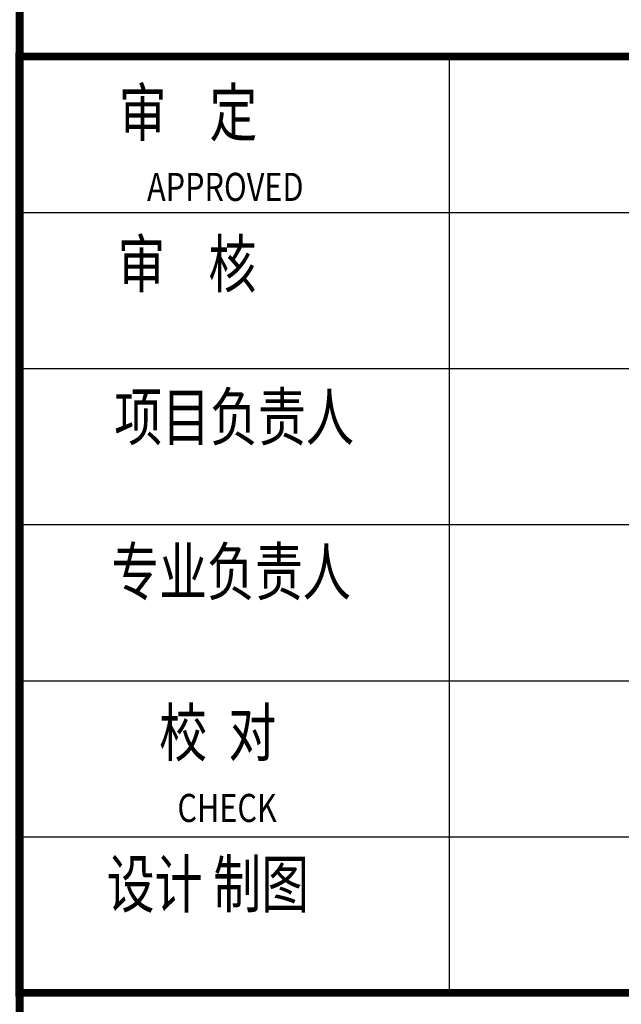
# Model space of a CAD drawing. Extents: x -316622 to -169449, y 59009 to 683879.
# Drawn here: x -264929 to -261076, y 612485 to 618793 of the extents above; entities that cross this region are included whole.
import ezdxf

# ---------------------------------------------------------------- set-up
doc = ezdxf.new("R2010")
doc.units = 0
doc.header["$LTSCALE"] = 1000
doc.header["$MEASUREMENT"] = 0
doc.linetypes.add('DASHED', pattern=[0.375, 0.25, -0.125])
for name, color, linetype in [('JJ', 252, 'Continuous'), ('PUB_TITLE', 4, 'Continuous'), ('图框', 4, 'Continuous')]:
    doc.layers.add(name, color=color, linetype=linetype)
doc.layers.add('屋面支撑', color=7, linetype='DASHED', lineweight=25)
doc.styles.add('标准1', font='txt', dxfattribs={"width": 0.8})

# ---------------------------------------------------------------- blocks, each defined once
blk = doc.blocks.new('A$C3C5C7347')
at = {"color": 4, "linetype": 'Continuous'}
blk.add_lwpolyline([(-7000, 20000), (0, 20000), (0, 14000), (-7000, 14000)], close=True, dxfattribs=at)
at = {"layer": 'JJ', "color": 4, "linetype": 'Continuous', "flags": 128}
for points in [[(-7000, 20000), (0, 20000)], [(-6997.8, 20000), (2.2, 20000)]]:
    blk.add_lwpolyline(points, dxfattribs=at)
at = {"layer": 'PUB_TITLE', "color": 4}
for p, q in [((-2.2, 20000), (-7002.2, 20000)), ((0, 20000), (-7000, 20000)), ((-4250, 20000), (-4250, 14000)), ((-7002.2, 19000), (-2.2, 19000)), ((-7000, 19000), (0, 19000)), ((-7002.2, 18000), (-2.2, 18000)), ((-7000, 18000), (0, 18000)), ((-7002.2, 17000), (-2.2, 17000)), ((-7000, 17000), (0, 17000)), ((-7002.2, 16000), (-2.2, 16000)), ((-7000, 16000), (0, 16000)), ((-7002.2, 15000), (-2.2, 15000)), ((-7000, 15000), (0, 15000))]:
    blk.add_line(p, q, dxfattribs=at)
at = {"layer": 'PUB_TITLE', "const_width": 50}
blk.add_lwpolyline([(-7000, 40000), (-7000, 0)], dxfattribs=at)
at = {"layer": 'PUB_TITLE', "color": 4, "const_width": 50}
for points in [[(-7002.2, 20000), (-2.2, 20000)], [(-7000, 20000), (0, 20000)], [(-7002.2, 14000), (-2.2, 14000)], [(-7000, 14000), (0, 14000)]]:
    blk.add_lwpolyline(points, dxfattribs=at)
blk.add_lwpolyline([(-7002.2, 20000), (-2.2, 20000), (-2.2, 14000), (-7002.2, 14000)], close=True, dxfattribs=at)
at = {"layer": '图框', "color": 4, "style": '标准1'}
for s, height, width, p in [('审    定', 300, 0.75, (-6366.3, 19489.6)), ('APPROVED', 180, 0.8, (-6184.4, 19074.2)), ('审    核', 300, 0.75, (-6373.3, 18520.7)), ('项目负责人', 300, 0.75, (-6394.1, 17540.2)), ('专业负责人', 300, 0.75, (-6414, 16548.5)), ('校  对', 300, 0.75, (-6107.6, 15517.2)), ('CHECK', 180, 0.8, (-5989.8, 15094.9)), ('设计 制图', 300, 0.75, (-6442.7, 14547.4))]:
    blk.add_text(s, height=height, dxfattribs=dict(at, width=width)).set_placement(p)

msp = doc.modelspace()

# ---------------------------------------------------------------- block references
at = {"layer": '屋面支撑', "linetype": 'ByBlock'}
msp.add_blockref('A$C3C5C7347', (-257929.1, 598557.9), dxfattribs=at)

doc.saveas('drawing.dxf')
